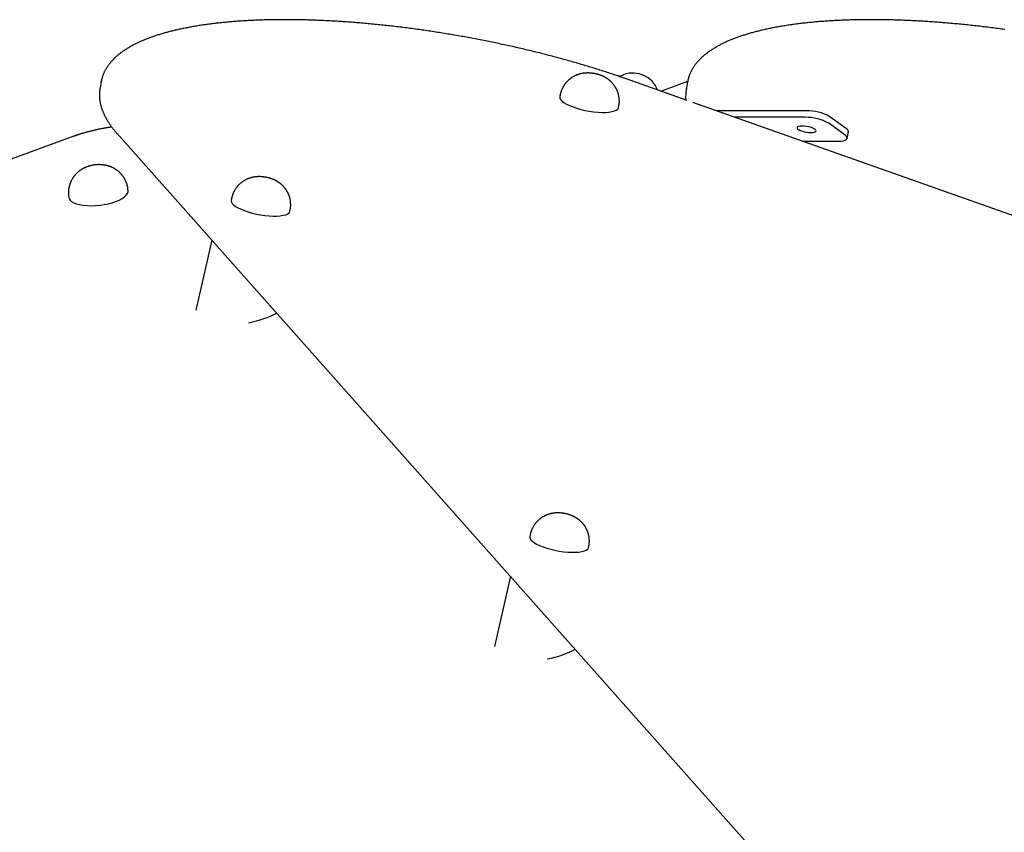
# Model space of a CAD drawing. Extents: x -5754 to 9591, y -1843 to 1935.
# Drawn here: x 4915 to 5475, y 1218 to 1680 of the extents above; entities that cross this region are included whole.
import ezdxf

# ---------------------------------------------------------------- set-up
doc = ezdxf.new("R2010")
doc.units = 0

msp = doc.modelspace()

# ---------------------------------------------------------------- linework, layer by layer
at = {"color": 7, "linetype": 'Continuous'}
for p, q in [((4960.96, 1645.19), (4960.28, 1641.43)), ((4960.92, 1644.97), (4960.96, 1645.19)), ((5294.54, 1634.46), (5260.44, 1646.52)), ((5279.54, 1639.77), (5294.93, 1645.37)), ((5294.86, 1645.19), (5294.18, 1641.43)), ((4960.28, 1641.43), (4960.24, 1641.22)), ((5222.25, 1637.43), (5222.08, 1636.49)), ((5222.24, 1637.34), (5222.25, 1637.43)), ((5293.9, 1639.31), (5293.55, 1634.81)), ((5294.16, 1641.31), (5294.18, 1641.43)), ((5255.53, 1630.41), (5255.7, 1631.35)), ((5545.69, 1545.62), (5297.82, 1633.3)), ((5362.5, 1628.6), (5311.11, 1628.6)), ((5361.82, 1624.84), (5321.74, 1624.84)), ((5384.57, 1614.58), (5375.18, 1621.42)), ((5385.26, 1618.34), (5375.86, 1625.18)), ((4970, 1615.6), (5334.99, 1204.6)), ((5385.75, 1612.79), (5386.44, 1616.55)), ((4945.33, 1614.03), (4094.26, 1303.6)), ((5360.41, 1611.16), (5380.61, 1611.16)), ((4976.28, 1583.06), (4976.18, 1583.98)), ((4942.39, 1580.21), (4942.49, 1579.29)), ((5035.15, 1578.41), (5034.98, 1577.47)), ((5035.14, 1578.31), (5035.15, 1578.41)), ((5068.43, 1571.38), (5068.6, 1572.32)), ((5023.88, 1554.93), (5014.84, 1514.97)), ((5205.18, 1386.95), (5205.01, 1386.01)), ((5205.16, 1386.85), (5205.18, 1386.95)), ((5238.46, 1379.92), (5238.63, 1380.86)), ((5193.91, 1363.47), (5184.86, 1323.51))]:
    msp.add_line(p, q, dxfattribs=at)
for points in [[(5260.44, 1646.52), (5259.87, 1646.72), (5259.3, 1646.93), (5258.72, 1647.13), (5258.13, 1647.33), (5257.54, 1647.54), (5256.93, 1647.75), (5256.31, 1647.96), (5255.67, 1648.18), (5255.02, 1648.41), (5254.35, 1648.64), (5253.65, 1648.87), (5252.94, 1649.11), (5252.22, 1649.35), (5251.47, 1649.6), (5250.7, 1649.85), (5249.92, 1650.11), (5249.11, 1650.37), (5248.29, 1650.64), (5247.46, 1650.91), (5246.61, 1651.18), (5245.75, 1651.46), (5244.88, 1651.74), (5244.01, 1652.01), (5243.13, 1652.29), (5242.25, 1652.56), (5241.37, 1652.84), (5240.48, 1653.11), (5239.6, 1653.38), (5238.71, 1653.65), (5237.82, 1653.92), (5236.93, 1654.19), (5236.03, 1654.46), (5235.14, 1654.73), (5234.24, 1654.99), (5233.34, 1655.26), (5232.44, 1655.52), (5231.53, 1655.78), (5230.63, 1656.04), (5229.72, 1656.3), (5228.81, 1656.56), (5227.9, 1656.82), (5226.99, 1657.08), (5226.07, 1657.33), (5225.16, 1657.59), (5224.24, 1657.84), (5223.32, 1658.09), (5222.4, 1658.35), (5221.48, 1658.6), (5220.55, 1658.84), (5219.63, 1659.09), (5218.7, 1659.34), (5217.77, 1659.58), (5216.84, 1659.83), (5215.91, 1660.07), (5214.98, 1660.31), (5214.05, 1660.55), (5213.11, 1660.79), (5212.18, 1661.03), (5211.24, 1661.27), (5210.3, 1661.5), (5209.36, 1661.74), (5208.42, 1661.97), (5207.47, 1662.2), (5206.53, 1662.43), (5205.58, 1662.66), (5204.64, 1662.89), (5203.69, 1663.12), (5202.74, 1663.34), (5201.79, 1663.57), (5200.84, 1663.79), (5199.89, 1664.01), (5198.93, 1664.23), (5197.98, 1664.45), (5197.02, 1664.67), (5196.07, 1664.89), (5195.11, 1665.1), (5194.15, 1665.32), (5193.19, 1665.53), (5192.23, 1665.74), (5191.27, 1665.95), (5190.31, 1666.16), (5189.35, 1666.37), (5188.39, 1666.57), (5187.42, 1666.78), (5186.46, 1666.98), (5185.5, 1667.18), (5184.53, 1667.39), (5183.56, 1667.58), (5182.6, 1667.78), (5181.63, 1667.98), (5180.66, 1668.17), (5179.69, 1668.37), (5178.72, 1668.56), (5177.75, 1668.75), (5176.78, 1668.94), (5175.81, 1669.13), (5174.84, 1669.32), (5173.87, 1669.5), (5172.9, 1669.68), (5171.93, 1669.87), (5170.95, 1670.05), (5169.98, 1670.23), (5169.01, 1670.41), (5168.03, 1670.58), (5167.06, 1670.76), (5166.09, 1670.93), (5165.11, 1671.1), (5164.14, 1671.27), (5163.16, 1671.44), (5162.19, 1671.61), (5161.22, 1671.78), (5160.24, 1671.94), (5159.27, 1672.11), (5158.29, 1672.27), (5157.32, 1672.43), (5156.34, 1672.59), (5155.37, 1672.75), (5154.39, 1672.9), (5153.42, 1673.06), (5152.44, 1673.21), (5151.47, 1673.36), (5150.49, 1673.51), (5149.52, 1673.66), (5148.55, 1673.81), (5147.57, 1673.95), (5146.6, 1674.09), (5145.63, 1674.24), (5144.66, 1674.38), (5143.68, 1674.52), (5142.71, 1674.65), (5141.74, 1674.79), (5140.77, 1674.92), (5139.8, 1675.06), (5138.83, 1675.19), (5137.86, 1675.32), (5136.89, 1675.45), (5135.92, 1675.57), (5134.95, 1675.7), (5133.98, 1675.82), (5133.02, 1675.94), (5132.05, 1676.07), (5131.08, 1676.18), (5130.12, 1676.3), (5129.15, 1676.42), (5128.19, 1676.53), (5127.23, 1676.64), (5126.27, 1676.75), (5125.3, 1676.86), (5124.34, 1676.97), (5123.38, 1677.08), (5122.42, 1677.18), (5121.47, 1677.28), (5120.51, 1677.39), (5119.55, 1677.49), (5118.6, 1677.58), (5117.64, 1677.68), (5116.69, 1677.77), (5115.74, 1677.87), (5114.79, 1677.96), (5113.84, 1678.05), (5112.89, 1678.14), (5111.94, 1678.22), (5110.99, 1678.31), (5110.05, 1678.39), (5109.1, 1678.47), (5108.16, 1678.55), (5107.22, 1678.63), (5106.28, 1678.71), (5105.34, 1678.78), (5104.4, 1678.86), (5103.46, 1678.93), (5102.52, 1679), (5101.59, 1679.07), (5100.66, 1679.13), (5099.73, 1679.2), (5098.8, 1679.26), (5097.87, 1679.32), (5096.94, 1679.38), (5096.01, 1679.44), (5095.09, 1679.5), (5094.17, 1679.55), (5093.25, 1679.61), (5092.33, 1679.66), (5091.41, 1679.71), (5090.49, 1679.76), (5089.58, 1679.8), (5088.67, 1679.85), (5087.75, 1679.89), (5086.84, 1679.93), (5085.94, 1679.97), (5085.03, 1680.01), (5084.13, 1680.05), (5083.22, 1680.08), (5082.32, 1680.11), (5081.42, 1680.15), (5080.53, 1680.18), (5079.63, 1680.2), (5078.74, 1680.23), (5077.85, 1680.25), (5076.96, 1680.28), (5076.07, 1680.3), (5075.19, 1680.32), (5074.3, 1680.34), (5073.42, 1680.35), (5072.54, 1680.37), (5071.67, 1680.38), (5070.79, 1680.39), (5069.92, 1680.4), (5069.05, 1680.41), (5068.18, 1680.41), (5067.31, 1680.42), (5066.45, 1680.42), (5065.59, 1680.42), (5064.73, 1680.42), (5063.87, 1680.42), (5063.02, 1680.41), (5062.16, 1680.41), (5061.31, 1680.4), (5060.47, 1680.39), (5059.62, 1680.38), (5058.78, 1680.36), (5057.94, 1680.35), (5057.1, 1680.33), (5056.26, 1680.32), (5055.43, 1680.3), (5054.6, 1680.27), (5053.77, 1680.25), (5052.94, 1680.23), (5052.12, 1680.2), (5051.3, 1680.17), (5050.48, 1680.14), (5049.67, 1680.11), (5048.85, 1680.08), (5048.04, 1680.04), (5047.24, 1680), (5046.43, 1679.97), (5045.63, 1679.93), (5044.83, 1679.88), (5044.03, 1679.84), (5043.24, 1679.79), (5042.45, 1679.75), (5041.66, 1679.7), (5040.87, 1679.65), (5040.09, 1679.6), (5039.31, 1679.54), (5038.53, 1679.49), (5037.76, 1679.43), (5036.99, 1679.37), (5036.22, 1679.31), (5035.46, 1679.25), (5034.69, 1679.18), (5033.93, 1679.12), (5033.18, 1679.05), (5032.42, 1678.98), (5031.67, 1678.91), (5030.93, 1678.84), (5030.18, 1678.76), (5029.44, 1678.68), (5028.7, 1678.61), (5027.97, 1678.53), (5027.24, 1678.45), (5026.51, 1678.36), (5025.78, 1678.28), (5025.06, 1678.19), (5024.34, 1678.1), (5023.63, 1678.01), (5022.91, 1677.92), (5022.2, 1677.83), (5021.5, 1677.74), (5020.79, 1677.64), (5020.09, 1677.54), (5019.4, 1677.44), (5018.71, 1677.34), (5018.02, 1677.24), (5017.33, 1677.13), (5016.65, 1677.02), (5015.97, 1676.92), (5015.29, 1676.81), (5014.62, 1676.69), (5013.95, 1676.58), (5013.28, 1676.47), (5012.62, 1676.35), (5011.96, 1676.23), (5011.31, 1676.11), (5010.65, 1675.99), (5010.01, 1675.86), (5009.36, 1675.74), (5008.72, 1675.61), (5008.08, 1675.48), (5007.45, 1675.35), (5006.82, 1675.22), (5006.19, 1675.09), (5005.57, 1674.95), (5004.95, 1674.82), (5004.33, 1674.68), (5003.72, 1674.54), (5003.11, 1674.39), (5002.51, 1674.25), (5001.9, 1674.1), (5001.31, 1673.96), (5000.71, 1673.81), (5000.12, 1673.66), (4999.54, 1673.51), (4998.95, 1673.35), (4998.37, 1673.2), (4997.8, 1673.04), (4997.23, 1672.88), (4996.66, 1672.72), (4996.1, 1672.56), (4995.54, 1672.39), (4994.98, 1672.23), (4994.43, 1672.06), (4993.88, 1671.89), (4993.34, 1671.72), (4992.8, 1671.55), (4992.26, 1671.37), (4991.73, 1671.2), (4991.2, 1671.02), (4990.67, 1670.84), (4990.15, 1670.66), (4989.63, 1670.47), (4989.12, 1670.29), (4988.61, 1670.1), (4988.11, 1669.92), (4987.61, 1669.73), (4987.11, 1669.53), (4986.62, 1669.34), (4986.13, 1669.15), (4985.64, 1668.95), (4985.16, 1668.75), (4984.69, 1668.55), (4984.21, 1668.35), (4983.75, 1668.15), (4983.28, 1667.94), (4982.82, 1667.73), (4982.37, 1667.52), (4981.91, 1667.31), (4981.47, 1667.1), (4981.02, 1666.89), (4980.58, 1666.67), (4980.15, 1666.45), (4979.72, 1666.23), (4979.29, 1666.01), (4978.87, 1665.79), (4978.45, 1665.57), (4978.04, 1665.34), (4977.63, 1665.11), (4977.23, 1664.88), (4976.83, 1664.65), (4976.43, 1664.42), (4976.04, 1664.18), (4975.65, 1663.94), (4975.27, 1663.7), (4974.89, 1663.46), (4974.52, 1663.22), (4974.15, 1662.98), (4973.78, 1662.73), (4973.43, 1662.48), (4973.07, 1662.23), (4972.72, 1661.98), (4972.37, 1661.73), (4972.03, 1661.47), (4971.7, 1661.22), (4971.36, 1660.96), (4971.04, 1660.7), (4970.72, 1660.44), (4970.4, 1660.18), (4970.09, 1659.91), (4969.78, 1659.64), (4969.47, 1659.38), (4969.18, 1659.11), (4968.88, 1658.84), (4968.6, 1658.56), (4968.31, 1658.29), (4968.03, 1658.01), (4967.76, 1657.73), (4967.49, 1657.46), (4967.23, 1657.17), (4966.97, 1656.89), (4966.72, 1656.61), (4966.47, 1656.32), (4966.23, 1656.04), (4965.99, 1655.75), (4965.76, 1655.46), (4965.53, 1655.17), (4965.31, 1654.88), (4965.09, 1654.58), (4964.88, 1654.29), (4964.67, 1653.99), (4964.47, 1653.7), (4964.27, 1653.4), (4964.08, 1653.1), (4963.9, 1652.8), (4963.72, 1652.5), (4963.54, 1652.2), (4963.37, 1651.89), (4963.2, 1651.59), (4963.04, 1651.28), (4962.89, 1650.98), (4962.74, 1650.67), (4962.6, 1650.36), (4962.46, 1650.05), (4962.33, 1649.75), (4962.2, 1649.44), (4962.08, 1649.14), (4961.97, 1648.85), (4961.86, 1648.56), (4961.76, 1648.28), (4961.67, 1648.01), (4961.58, 1647.75), (4961.5, 1647.49), (4961.42, 1647.25), (4961.35, 1647.01), (4961.29, 1646.78), (4961.23, 1646.57), (4961.18, 1646.36), (4961.14, 1646.16), (4961.1, 1645.97), (4961.07, 1645.78), (4961.04, 1645.6), (4961.01, 1645.43), (4960.99, 1645.25), (4960.97, 1645.09), (4960.94, 1644.92)], [(5475.51, 1674.81), (5474.54, 1674.94), (5473.57, 1675.08), (5472.6, 1675.21), (5471.63, 1675.34), (5470.66, 1675.47), (5469.69, 1675.59), (5468.72, 1675.72), (5467.75, 1675.84), (5466.79, 1675.96), (5465.82, 1676.08), (5464.86, 1676.2), (5463.89, 1676.32), (5462.93, 1676.43), (5461.96, 1676.55), (5461, 1676.66), (5460.04, 1676.77), (5459.08, 1676.88), (5458.12, 1676.99), (5457.16, 1677.09), (5456.2, 1677.2), (5455.24, 1677.3), (5454.28, 1677.4), (5453.33, 1677.5), (5452.37, 1677.6), (5451.42, 1677.69), (5450.46, 1677.79), (5449.51, 1677.88), (5448.56, 1677.97), (5447.61, 1678.06), (5446.66, 1678.15), (5445.71, 1678.23), (5444.77, 1678.32), (5443.82, 1678.4), (5442.88, 1678.48), (5441.93, 1678.56), (5440.99, 1678.64), (5440.05, 1678.72), (5439.11, 1678.79), (5438.17, 1678.87), (5437.24, 1678.94), (5436.3, 1679.01), (5435.37, 1679.08), (5434.43, 1679.14), (5433.5, 1679.21), (5432.57, 1679.27), (5431.64, 1679.33), (5430.72, 1679.39), (5429.79, 1679.45), (5428.87, 1679.51), (5427.95, 1679.56), (5427.02, 1679.61), (5426.11, 1679.66), (5425.19, 1679.71), (5424.27, 1679.76), (5423.36, 1679.81), (5422.44, 1679.85), (5421.53, 1679.9), (5420.62, 1679.94), (5419.72, 1679.98), (5418.81, 1680.02), (5417.91, 1680.05), (5417, 1680.09), (5416.1, 1680.12), (5415.21, 1680.15), (5414.31, 1680.18), (5413.41, 1680.21), (5412.52, 1680.23), (5411.63, 1680.26), (5410.74, 1680.28), (5409.86, 1680.3), (5408.97, 1680.32), (5408.09, 1680.34), (5407.21, 1680.35), (5406.33, 1680.37), (5405.45, 1680.38), (5404.58, 1680.39), (5403.7, 1680.4), (5402.83, 1680.41), (5401.97, 1680.41), (5401.1, 1680.42), (5400.24, 1680.42), (5399.38, 1680.42), (5398.52, 1680.42), (5397.66, 1680.42), (5396.8, 1680.41), (5395.95, 1680.41), (5395.1, 1680.4), (5394.25, 1680.39), (5393.41, 1680.38), (5392.57, 1680.36), (5391.73, 1680.35), (5390.89, 1680.33), (5390.05, 1680.31), (5389.22, 1680.29), (5388.39, 1680.27), (5387.56, 1680.25), (5386.74, 1680.22), (5385.91, 1680.2), (5385.09, 1680.17), (5384.27, 1680.14), (5383.46, 1680.11), (5382.65, 1680.07), (5381.84, 1680.04), (5381.03, 1680), (5380.23, 1679.96), (5379.42, 1679.92), (5378.62, 1679.88), (5377.83, 1679.83), (5377.03, 1679.79), (5376.24, 1679.74), (5375.46, 1679.69), (5374.67, 1679.64), (5373.89, 1679.59), (5373.11, 1679.53), (5372.33, 1679.48), (5371.56, 1679.42), (5370.79, 1679.36), (5370.02, 1679.3), (5369.26, 1679.24), (5368.49, 1679.17), (5367.73, 1679.11), (5366.98, 1679.04), (5366.23, 1678.97), (5365.48, 1678.9), (5364.73, 1678.83), (5363.98, 1678.75), (5363.24, 1678.67), (5362.51, 1678.6), (5361.77, 1678.52), (5361.04, 1678.43), (5360.31, 1678.35), (5359.59, 1678.27), (5358.87, 1678.18), (5358.15, 1678.09), (5357.43, 1678), (5356.72, 1677.91), (5356.01, 1677.82), (5355.3, 1677.72), (5354.6, 1677.63), (5353.9, 1677.53), (5353.21, 1677.43), (5352.51, 1677.32), (5351.83, 1677.22), (5351.14, 1677.12), (5350.46, 1677.01), (5349.78, 1676.9), (5349.1, 1676.79), (5348.43, 1676.68), (5347.76, 1676.56), (5347.1, 1676.45), (5346.43, 1676.33), (5345.78, 1676.21), (5345.12, 1676.09), (5344.47, 1675.97), (5343.82, 1675.85), (5343.18, 1675.72), (5342.54, 1675.59), (5341.9, 1675.47), (5341.27, 1675.34), (5340.64, 1675.2), (5340.01, 1675.07), (5339.39, 1674.93), (5338.77, 1674.8), (5338.15, 1674.66), (5337.54, 1674.52), (5336.93, 1674.37), (5336.33, 1674.23), (5335.73, 1674.08), (5335.13, 1673.94), (5334.54, 1673.79), (5333.95, 1673.64), (5333.36, 1673.48), (5332.78, 1673.33), (5332.2, 1673.17), (5331.62, 1673.02), (5331.05, 1672.86), (5330.49, 1672.7), (5329.92, 1672.53), (5329.36, 1672.37), (5328.81, 1672.2), (5328.26, 1672.04), (5327.71, 1671.87), (5327.17, 1671.69), (5326.63, 1671.52), (5326.09, 1671.35), (5325.56, 1671.17), (5325.03, 1670.99), (5324.5, 1670.81), (5323.98, 1670.63), (5323.47, 1670.45), (5322.96, 1670.26), (5322.45, 1670.08), (5321.94, 1669.89), (5321.44, 1669.7), (5320.95, 1669.51), (5320.45, 1669.31), (5319.97, 1669.12), (5319.48, 1668.92), (5319, 1668.72), (5318.53, 1668.52), (5318.05, 1668.32), (5317.59, 1668.12), (5317.12, 1667.91), (5316.66, 1667.7), (5316.21, 1667.5), (5315.76, 1667.28), (5315.31, 1667.07), (5314.87, 1666.86), (5314.43, 1666.64), (5313.99, 1666.42), (5313.56, 1666.2), (5313.14, 1665.98), (5312.72, 1665.76), (5312.3, 1665.53), (5311.89, 1665.31), (5311.48, 1665.08), (5311.08, 1664.85), (5310.68, 1664.62), (5310.28, 1664.38), (5309.89, 1664.15), (5309.5, 1663.91), (5309.12, 1663.67), (5308.74, 1663.43), (5308.37, 1663.19), (5308, 1662.94), (5307.64, 1662.7), (5307.28, 1662.45), (5306.93, 1662.2), (5306.58, 1661.95), (5306.23, 1661.69), (5305.89, 1661.44), (5305.56, 1661.18), (5305.22, 1660.92), (5304.9, 1660.66), (5304.58, 1660.4), (5304.26, 1660.14), (5303.95, 1659.87), (5303.64, 1659.61), (5303.34, 1659.34), (5303.04, 1659.07), (5302.75, 1658.8), (5302.46, 1658.52), (5302.18, 1658.25), (5301.9, 1657.97), (5301.63, 1657.7), (5301.36, 1657.42), (5301.1, 1657.14), (5300.84, 1656.85), (5300.59, 1656.57), (5300.34, 1656.28), (5300.1, 1656), (5299.86, 1655.71), (5299.63, 1655.42), (5299.4, 1655.13), (5299.18, 1654.84), (5298.97, 1654.54), (5298.75, 1654.25), (5298.55, 1653.95), (5298.35, 1653.66), (5298.15, 1653.36), (5297.96, 1653.06), (5297.78, 1652.76), (5297.6, 1652.46), (5297.42, 1652.16), (5297.25, 1651.85), (5297.09, 1651.55), (5296.93, 1651.24), (5296.78, 1650.93), (5296.63, 1650.63), (5296.49, 1650.32), (5296.35, 1650.02), (5296.22, 1649.72), (5296.1, 1649.42), (5295.98, 1649.13), (5295.87, 1648.84), (5295.76, 1648.56), (5295.66, 1648.28), (5295.57, 1648.01), (5295.48, 1647.75), (5295.4, 1647.49), (5295.33, 1647.24), (5295.26, 1646.99), (5295.2, 1646.76), (5295.14, 1646.53), (5295.09, 1646.3), (5295.05, 1646.08), (5295.01, 1645.86), (5294.97, 1645.65), (5294.94, 1645.43), (5294.9, 1645.22), (5294.87, 1645.02)], [(5255.66, 1631.35), (5255.7, 1631.53), (5255.74, 1631.71), (5255.77, 1631.89), (5255.81, 1632.08), (5255.84, 1632.26), (5255.86, 1632.46), (5255.89, 1632.65), (5255.91, 1632.85), (5255.93, 1633.05), (5255.94, 1633.26), (5255.95, 1633.48), (5255.96, 1633.7), (5255.96, 1633.93), (5255.96, 1634.16), (5255.95, 1634.39), (5255.94, 1634.63), (5255.93, 1634.87), (5255.91, 1635.12), (5255.89, 1635.37), (5255.87, 1635.62), (5255.84, 1635.88), (5255.81, 1636.13), (5255.77, 1636.38), (5255.73, 1636.64), (5255.69, 1636.89), (5255.64, 1637.14), (5255.58, 1637.38), (5255.53, 1637.63), (5255.47, 1637.87), (5255.4, 1638.11), (5255.33, 1638.35), (5255.26, 1638.59), (5255.18, 1638.83), (5255.11, 1639.06), (5255.02, 1639.29), (5254.94, 1639.52), (5254.85, 1639.74), (5254.76, 1639.97), (5254.66, 1640.19), (5254.56, 1640.41), (5254.46, 1640.63), (5254.36, 1640.84), (5254.25, 1641.05), (5254.14, 1641.26), (5254.03, 1641.47), (5253.91, 1641.68), (5253.79, 1641.88), (5253.67, 1642.08), (5253.55, 1642.27), (5253.42, 1642.47), (5253.29, 1642.66), (5253.16, 1642.85), (5253.03, 1643.04), (5252.89, 1643.22), (5252.75, 1643.4), (5252.61, 1643.58), (5252.47, 1643.76), (5252.32, 1643.93), (5252.18, 1644.1), (5252.03, 1644.27), (5251.88, 1644.44), (5251.73, 1644.6), (5251.57, 1644.76), (5251.41, 1644.92), (5251.26, 1645.07), (5251.1, 1645.23), (5250.93, 1645.38), (5250.77, 1645.52), (5250.61, 1645.67), (5250.44, 1645.81), (5250.27, 1645.95), (5250.1, 1646.09), (5249.93, 1646.22), (5249.76, 1646.36), (5249.58, 1646.49), (5249.4, 1646.62), (5249.22, 1646.74), (5249.04, 1646.86), (5248.86, 1646.98), (5248.68, 1647.1), (5248.49, 1647.22), (5248.3, 1647.33), (5248.11, 1647.45), (5247.92, 1647.56), (5247.73, 1647.66), (5247.53, 1647.77), (5247.33, 1647.87), (5247.13, 1647.98), (5246.93, 1648.08), (5246.72, 1648.17), (5246.51, 1648.27), (5246.3, 1648.36), (5246.09, 1648.46), (5245.87, 1648.55), (5245.65, 1648.63), (5245.43, 1648.72), (5245.2, 1648.81), (5244.97, 1648.89), (5244.74, 1648.97), (5244.5, 1649.04), (5244.27, 1649.12), (5244.02, 1649.19), (5243.78, 1649.26), (5243.53, 1649.33), (5243.28, 1649.4), (5243.03, 1649.46), (5242.77, 1649.52), (5242.51, 1649.58), (5242.25, 1649.64), (5241.99, 1649.69), (5241.72, 1649.74), (5241.45, 1649.79), (5241.18, 1649.83), (5240.91, 1649.87), (5240.64, 1649.91), (5240.37, 1649.94), (5240.09, 1649.97), (5239.82, 1650), (5239.55, 1650.02), (5239.27, 1650.04), (5239, 1650.05), (5238.73, 1650.06), (5238.46, 1650.07), (5238.19, 1650.07), (5237.92, 1650.07), (5237.65, 1650.07), (5237.39, 1650.06), (5237.13, 1650.05), (5236.86, 1650.04), (5236.6, 1650.02), (5236.35, 1650), (5236.09, 1649.97), (5235.84, 1649.94), (5235.59, 1649.91), (5235.34, 1649.88), (5235.09, 1649.84), (5234.84, 1649.79), (5234.6, 1649.75), (5234.36, 1649.7), (5234.12, 1649.65), (5233.88, 1649.59), (5233.64, 1649.53), (5233.41, 1649.47), (5233.17, 1649.4), (5232.94, 1649.34), (5232.71, 1649.26), (5232.48, 1649.19), (5232.25, 1649.11), (5232.02, 1649.02), (5231.79, 1648.94), (5231.57, 1648.85), (5231.34, 1648.75), (5231.12, 1648.65), (5230.9, 1648.55), (5230.67, 1648.45), (5230.45, 1648.34), (5230.23, 1648.23), (5230.02, 1648.11), (5229.8, 1647.99), (5229.59, 1647.87), (5229.37, 1647.74), (5229.16, 1647.61), (5228.95, 1647.48), (5228.74, 1647.34), (5228.54, 1647.2), (5228.33, 1647.05), (5228.13, 1646.91), (5227.93, 1646.75), (5227.73, 1646.6), (5227.54, 1646.44), (5227.35, 1646.28), (5227.15, 1646.11), (5226.97, 1645.94), (5226.78, 1645.77), (5226.6, 1645.59), (5226.42, 1645.42), (5226.24, 1645.23), (5226.07, 1645.05), (5225.89, 1644.86), (5225.73, 1644.67), (5225.56, 1644.47), (5225.4, 1644.28), (5225.24, 1644.08), (5225.08, 1643.87), (5224.93, 1643.67), (5224.78, 1643.46), (5224.63, 1643.25), (5224.49, 1643.03), (5224.35, 1642.81), (5224.21, 1642.59), (5224.08, 1642.37), (5223.95, 1642.14), (5223.82, 1641.91), (5223.7, 1641.68), (5223.58, 1641.44), (5223.47, 1641.21), (5223.36, 1640.97), (5223.26, 1640.74), (5223.16, 1640.51), (5223.06, 1640.28), (5222.97, 1640.06), (5222.89, 1639.84), (5222.81, 1639.63), (5222.74, 1639.42), (5222.68, 1639.22), (5222.62, 1639.02), (5222.56, 1638.83), (5222.51, 1638.64), (5222.47, 1638.46), (5222.43, 1638.28), (5222.39, 1638.11), (5222.36, 1637.94), (5222.33, 1637.77), (5222.3, 1637.61), (5222.28, 1637.45), (5222.25, 1637.28)], [(5255.76, 1648.14), (5255.76, 1648.14), (5256.45, 1648.39), (5257.18, 1648.66), (5257.84, 1648.9), (5258.33, 1649.07), (5258.57, 1649.16), (5258.59, 1649.17)], [(4960.26, 1641.17), (4960.22, 1640.91), (4960.18, 1640.65), (4960.14, 1640.38), (4960.1, 1640.12), (4960.06, 1639.85), (4960.03, 1639.58), (4960, 1639.31), (4959.97, 1639.03), (4959.95, 1638.75), (4959.94, 1638.47), (4959.93, 1638.18), (4959.92, 1637.88), (4959.92, 1637.58), (4959.93, 1637.28), (4959.94, 1636.97), (4959.95, 1636.66), (4959.97, 1636.34), (4959.99, 1636.03), (4960.01, 1635.7), (4960.04, 1635.38), (4960.08, 1635.05), (4960.12, 1634.72), (4960.16, 1634.39), (4960.21, 1634.06), (4960.26, 1633.72), (4960.32, 1633.39), (4960.39, 1633.06), (4960.46, 1632.72), (4960.53, 1632.39), (4960.61, 1632.05), (4960.69, 1631.72), (4960.78, 1631.38), (4960.87, 1631.04), (4960.97, 1630.7), (4961.08, 1630.37), (4961.18, 1630.03), (4961.3, 1629.69), (4961.41, 1629.35), (4961.54, 1629.01), (4961.66, 1628.67), (4961.8, 1628.32), (4961.94, 1627.98), (4962.08, 1627.64), (4962.23, 1627.29), (4962.38, 1626.95), (4962.54, 1626.61), (4962.7, 1626.26), (4962.87, 1625.91), (4963.04, 1625.57), (4963.22, 1625.22), (4963.4, 1624.87), (4963.59, 1624.52), (4963.78, 1624.18), (4963.98, 1623.83), (4964.18, 1623.48), (4964.39, 1623.13), (4964.6, 1622.78), (4964.82, 1622.43), (4965.04, 1622.08), (4965.27, 1621.73), (4965.49, 1621.39), (4965.73, 1621.04), (4965.96, 1620.7), (4966.19, 1620.37), (4966.43, 1620.04), (4966.66, 1619.71), (4966.9, 1619.39), (4967.14, 1619.07), (4967.38, 1618.76), (4967.61, 1618.45), (4967.85, 1618.15), (4968.09, 1617.85), (4968.33, 1617.56), (4968.57, 1617.27), (4968.81, 1616.99), (4969.05, 1616.71), (4969.29, 1616.43), (4969.53, 1616.15), (4969.76, 1615.87), (4970, 1615.6)], [(5294.19, 1641.28), (5294.16, 1641.14), (5294.14, 1641.01), (5294.11, 1640.88), (5294.09, 1640.75), (5294.06, 1640.62), (5294.04, 1640.49), (5294.02, 1640.37), (5294, 1640.24), (5293.98, 1640.12), (5293.97, 1640), (5293.96, 1639.88), (5293.94, 1639.77), (5293.93, 1639.65), (5293.92, 1639.54), (5293.91, 1639.42), (5293.9, 1639.31)], [(5222.08, 1636.49), (5222.07, 1636.4), (5222.16, 1635.63), (5222.61, 1634.83), (5223.41, 1633.99), (5224.53, 1633.14), (5225.96, 1632.3), (5227.66, 1631.48), (5229.6, 1630.71), (5231.73, 1629.99), (5234.02, 1629.35), (5236.41, 1628.79), (5238.85, 1628.33), (5241.29, 1627.99), (5243.67, 1627.75), (5245.95, 1627.64), (5248.08, 1627.66), (5250.01, 1627.8), (5251.71, 1628.05), (5253.13, 1628.43), (5254.24, 1628.91), (5255.02, 1629.48), (5255.46, 1630.15), (5255.53, 1630.41)], [(4967.03, 1619.28), (4966.61, 1619.21), (4966.19, 1619.15), (4965.76, 1619.09), (4965.34, 1619.03), (4964.92, 1618.96), (4964.49, 1618.9), (4964.06, 1618.83), (4963.63, 1618.76), (4963.2, 1618.69), (4962.76, 1618.61), (4962.32, 1618.53), (4961.87, 1618.45), (4961.43, 1618.37), (4960.98, 1618.28), (4960.53, 1618.19), (4960.07, 1618.1), (4959.61, 1618.01), (4959.15, 1617.91), (4958.69, 1617.81), (4958.23, 1617.71), (4957.77, 1617.61), (4957.3, 1617.51), (4956.84, 1617.4), (4956.38, 1617.29), (4955.92, 1617.19), (4955.46, 1617.07), (4955, 1616.96), (4954.55, 1616.85), (4954.09, 1616.73), (4953.64, 1616.61), (4953.19, 1616.5), (4952.75, 1616.37), (4952.31, 1616.25), (4951.87, 1616.13), (4951.44, 1616.01), (4951.01, 1615.89), (4950.6, 1615.76), (4950.2, 1615.64), (4949.81, 1615.53), (4949.43, 1615.41), (4949.07, 1615.3), (4948.73, 1615.19), (4948.4, 1615.08), (4948.08, 1614.98), (4947.79, 1614.88), (4947.5, 1614.79), (4947.24, 1614.7), (4946.98, 1614.61), (4946.74, 1614.53), (4946.52, 1614.45), (4946.3, 1614.38), (4946.1, 1614.3), (4945.9, 1614.23), (4945.7, 1614.16), (4945.52, 1614.09), (4945.33, 1614.03)], [(5380.61, 1611.16), (5382.21, 1611.23), (5383.57, 1611.42), (5384.63, 1611.74), (5385.36, 1612.16), (5385.72, 1612.68), (5385.71, 1613.27), (5385.32, 1613.91), (5384.57, 1614.58)], [(4961.63, 1597.79), (4961.4, 1597.81), (4961.16, 1597.82), (4960.93, 1597.84), (4960.69, 1597.85), (4960.45, 1597.86), (4960.21, 1597.87), (4959.96, 1597.88), (4959.72, 1597.88), (4959.47, 1597.88), (4959.21, 1597.88), (4958.96, 1597.87), (4958.7, 1597.86), (4958.44, 1597.84), (4958.17, 1597.82), (4957.91, 1597.8), (4957.64, 1597.77), (4957.36, 1597.74), (4957.09, 1597.7), (4956.82, 1597.66), (4956.54, 1597.62), (4956.26, 1597.57), (4955.99, 1597.52), (4955.71, 1597.47), (4955.44, 1597.41), (4955.16, 1597.35), (4954.89, 1597.28), (4954.62, 1597.21), (4954.35, 1597.14), (4954.08, 1597.06), (4953.82, 1596.98), (4953.55, 1596.89), (4953.29, 1596.81), (4953.04, 1596.72), (4952.78, 1596.62), (4952.53, 1596.52), (4952.28, 1596.42), (4952.03, 1596.32), (4951.79, 1596.21), (4951.55, 1596.1), (4951.31, 1595.99), (4951.07, 1595.87), (4950.84, 1595.75), (4950.61, 1595.62), (4950.38, 1595.5), (4950.16, 1595.37), (4949.93, 1595.24), (4949.71, 1595.1), (4949.5, 1594.96), (4949.28, 1594.82), (4949.07, 1594.68), (4948.86, 1594.53), (4948.66, 1594.38), (4948.45, 1594.23), (4948.25, 1594.07), (4948.05, 1593.91), (4947.86, 1593.75), (4947.66, 1593.59), (4947.47, 1593.42), (4947.29, 1593.25), (4947.1, 1593.07), (4946.92, 1592.9), (4946.74, 1592.72), (4946.56, 1592.53), (4946.39, 1592.35), (4946.22, 1592.16), (4946.05, 1591.97), (4945.89, 1591.77), (4945.73, 1591.58), (4945.57, 1591.38), (4945.41, 1591.18), (4945.26, 1590.97), (4945.11, 1590.76), (4944.97, 1590.55), (4944.82, 1590.34), (4944.69, 1590.13), (4944.55, 1589.91), (4944.42, 1589.69), (4944.29, 1589.47), (4944.17, 1589.24), (4944.04, 1589.01), (4943.93, 1588.79), (4943.81, 1588.56), (4943.7, 1588.32), (4943.6, 1588.09), (4943.5, 1587.85), (4943.4, 1587.61), (4943.3, 1587.37), (4943.21, 1587.13), (4943.13, 1586.89), (4943.05, 1586.64), (4942.97, 1586.39), (4942.89, 1586.15), (4942.82, 1585.9), (4942.76, 1585.64), (4942.7, 1585.39), (4942.64, 1585.13), (4942.59, 1584.87), (4942.54, 1584.61), (4942.5, 1584.35), (4942.46, 1584.1), (4942.42, 1583.84), (4942.39, 1583.59), (4942.36, 1583.34), (4942.34, 1583.1), (4942.32, 1582.87), (4942.3, 1582.64), (4942.29, 1582.42), (4942.28, 1582.21), (4942.27, 1582.01), (4942.27, 1581.81), (4942.27, 1581.62), (4942.28, 1581.44), (4942.29, 1581.27), (4942.3, 1581.11), (4942.32, 1580.95), (4942.33, 1580.79), (4942.35, 1580.64), (4942.38, 1580.5), (4942.4, 1580.35), (4942.42, 1580.21)], [(4976.14, 1583.97), (4976.12, 1584.15), (4976.11, 1584.32), (4976.09, 1584.5), (4976.07, 1584.68), (4976.05, 1584.86), (4976.03, 1585.04), (4976, 1585.23), (4975.96, 1585.42), (4975.92, 1585.61), (4975.88, 1585.82), (4975.83, 1586.02), (4975.77, 1586.23), (4975.71, 1586.45), (4975.64, 1586.66), (4975.57, 1586.89), (4975.5, 1587.11), (4975.41, 1587.34), (4975.33, 1587.58), (4975.24, 1587.81), (4975.14, 1588.05), (4975.05, 1588.29), (4974.94, 1588.52), (4974.84, 1588.76), (4974.72, 1588.99), (4974.61, 1589.22), (4974.49, 1589.45), (4974.37, 1589.68), (4974.24, 1589.9), (4974.12, 1590.12), (4973.98, 1590.33), (4973.85, 1590.55), (4973.71, 1590.76), (4973.57, 1590.97), (4973.43, 1591.17), (4973.28, 1591.37), (4973.13, 1591.57), (4972.98, 1591.77), (4972.83, 1591.96), (4972.67, 1592.15), (4972.51, 1592.33), (4972.35, 1592.52), (4972.19, 1592.7), (4972.02, 1592.88), (4971.85, 1593.05), (4971.68, 1593.22), (4971.51, 1593.39), (4971.33, 1593.55), (4971.16, 1593.71), (4970.98, 1593.87), (4970.8, 1594.03), (4970.61, 1594.18), (4970.43, 1594.33), (4970.24, 1594.47), (4970.05, 1594.61), (4969.87, 1594.75), (4969.67, 1594.89), (4969.48, 1595.02), (4969.29, 1595.15), (4969.09, 1595.28), (4968.89, 1595.4), (4968.69, 1595.52), (4968.49, 1595.64), (4968.29, 1595.75), (4968.09, 1595.86), (4967.88, 1595.97), (4967.68, 1596.08), (4967.47, 1596.18), (4967.26, 1596.28), (4967.05, 1596.37), (4966.84, 1596.47), (4966.63, 1596.56), (4966.42, 1596.64), (4966.2, 1596.73), (4965.98, 1596.81), (4965.77, 1596.89), (4965.55, 1596.96), (4965.34, 1597.03), (4965.12, 1597.1), (4964.91, 1597.17), (4964.7, 1597.23), (4964.49, 1597.28), (4964.28, 1597.34), (4964.08, 1597.39), (4963.87, 1597.44), (4963.67, 1597.48), (4963.48, 1597.52), (4963.28, 1597.56), (4963.09, 1597.59), (4962.9, 1597.62), (4962.72, 1597.65), (4962.53, 1597.68), (4962.35, 1597.7), (4962.17, 1597.73), (4961.99, 1597.75), (4961.81, 1597.77), (4961.63, 1597.79)], [(5068.56, 1572.33), (5068.6, 1572.51), (5068.63, 1572.69), (5068.67, 1572.87), (5068.7, 1573.05), (5068.73, 1573.24), (5068.76, 1573.43), (5068.79, 1573.63), (5068.81, 1573.82), (5068.83, 1574.03), (5068.84, 1574.24), (5068.85, 1574.46), (5068.86, 1574.68), (5068.86, 1574.9), (5068.85, 1575.13), (5068.85, 1575.37), (5068.84, 1575.61), (5068.83, 1575.85), (5068.81, 1576.1), (5068.79, 1576.35), (5068.76, 1576.6), (5068.74, 1576.85), (5068.7, 1577.11), (5068.67, 1577.36), (5068.63, 1577.61), (5068.58, 1577.86), (5068.53, 1578.11), (5068.48, 1578.36), (5068.42, 1578.6), (5068.36, 1578.85), (5068.3, 1579.09), (5068.23, 1579.33), (5068.16, 1579.57), (5068.08, 1579.8), (5068, 1580.03), (5067.92, 1580.27), (5067.83, 1580.49), (5067.75, 1580.72), (5067.65, 1580.94), (5067.56, 1581.17), (5067.46, 1581.39), (5067.36, 1581.6), (5067.25, 1581.82), (5067.15, 1582.03), (5067.04, 1582.24), (5066.92, 1582.45), (5066.81, 1582.65), (5066.69, 1582.85), (5066.57, 1583.05), (5066.44, 1583.25), (5066.32, 1583.44), (5066.19, 1583.64), (5066.06, 1583.83), (5065.92, 1584.01), (5065.79, 1584.2), (5065.65, 1584.38), (5065.51, 1584.56), (5065.36, 1584.73), (5065.22, 1584.91), (5065.07, 1585.08), (5064.92, 1585.25), (5064.77, 1585.41), (5064.62, 1585.58), (5064.47, 1585.74), (5064.31, 1585.89), (5064.15, 1586.05), (5063.99, 1586.2), (5063.83, 1586.35), (5063.67, 1586.5), (5063.5, 1586.65), (5063.34, 1586.79), (5063.17, 1586.93), (5063, 1587.07), (5062.83, 1587.2), (5062.65, 1587.33), (5062.48, 1587.46), (5062.3, 1587.59), (5062.12, 1587.72), (5061.94, 1587.84), (5061.76, 1587.96), (5061.57, 1588.08), (5061.39, 1588.2), (5061.2, 1588.31), (5061.01, 1588.42), (5060.82, 1588.53), (5060.62, 1588.64), (5060.43, 1588.75), (5060.23, 1588.85), (5060.03, 1588.95), (5059.82, 1589.05), (5059.62, 1589.15), (5059.41, 1589.25), (5059.2, 1589.34), (5058.98, 1589.43), (5058.77, 1589.52), (5058.55, 1589.61), (5058.32, 1589.7), (5058.1, 1589.78), (5057.87, 1589.86), (5057.64, 1589.94), (5057.4, 1590.02), (5057.16, 1590.1), (5056.92, 1590.17), (5056.68, 1590.24), (5056.43, 1590.31), (5056.18, 1590.38), (5055.93, 1590.44), (5055.67, 1590.5), (5055.41, 1590.56), (5055.15, 1590.61), (5054.88, 1590.67), (5054.62, 1590.72), (5054.35, 1590.76), (5054.08, 1590.8), (5053.81, 1590.84), (5053.54, 1590.88), (5053.26, 1590.91), (5052.99, 1590.94), (5052.72, 1590.97), (5052.44, 1590.99), (5052.17, 1591.01), (5051.9, 1591.03), (5051.63, 1591.04), (5051.36, 1591.05), (5051.09, 1591.05), (5050.82, 1591.05), (5050.55, 1591.05), (5050.29, 1591.04), (5050.02, 1591.03), (5049.76, 1591.01), (5049.5, 1591), (5049.24, 1590.97), (5048.99, 1590.95), (5048.73, 1590.92), (5048.48, 1590.89), (5048.23, 1590.85), (5047.99, 1590.81), (5047.74, 1590.77), (5047.5, 1590.72), (5047.25, 1590.68), (5047.02, 1590.62), (5046.78, 1590.57), (5046.54, 1590.51), (5046.3, 1590.45), (5046.07, 1590.38), (5045.84, 1590.31), (5045.61, 1590.24), (5045.38, 1590.16), (5045.15, 1590.08), (5044.92, 1590), (5044.69, 1589.91), (5044.46, 1589.82), (5044.24, 1589.73), (5044.02, 1589.63), (5043.79, 1589.53), (5043.57, 1589.42), (5043.35, 1589.32), (5043.13, 1589.2), (5042.91, 1589.09), (5042.7, 1588.97), (5042.48, 1588.85), (5042.27, 1588.72), (5042.06, 1588.59), (5041.85, 1588.45), (5041.64, 1588.32), (5041.43, 1588.17), (5041.23, 1588.03), (5041.03, 1587.88), (5040.83, 1587.73), (5040.63, 1587.57), (5040.44, 1587.42), (5040.24, 1587.25), (5040.05, 1587.09), (5039.86, 1586.92), (5039.68, 1586.75), (5039.49, 1586.57), (5039.31, 1586.39), (5039.14, 1586.21), (5038.96, 1586.02), (5038.79, 1585.84), (5038.62, 1585.64), (5038.46, 1585.45), (5038.29, 1585.25), (5038.13, 1585.05), (5037.98, 1584.85), (5037.82, 1584.64), (5037.68, 1584.43), (5037.53, 1584.22), (5037.39, 1584.01), (5037.25, 1583.79), (5037.11, 1583.57), (5036.98, 1583.35), (5036.85, 1583.12), (5036.72, 1582.89), (5036.6, 1582.65), (5036.48, 1582.42), (5036.37, 1582.18), (5036.26, 1581.95), (5036.15, 1581.72), (5036.05, 1581.49), (5035.96, 1581.26), (5035.87, 1581.04), (5035.79, 1580.82), (5035.71, 1580.61), (5035.64, 1580.4), (5035.57, 1580.2), (5035.51, 1580), (5035.46, 1579.81), (5035.41, 1579.62), (5035.36, 1579.44), (5035.32, 1579.26), (5035.29, 1579.09), (5035.26, 1578.92), (5035.23, 1578.75), (5035.2, 1578.58), (5035.17, 1578.42), (5035.15, 1578.26)], [(4942.49, 1579.29), (4942.68, 1578.58), (4943.24, 1577.71), (4944.14, 1576.91), (4945.37, 1576.21), (4946.9, 1575.61), (4948.69, 1575.13), (4950.71, 1574.77), (4952.92, 1574.56), (4955.26, 1574.49), (4957.69, 1574.55), (4960.16, 1574.76), (4962.61, 1575.11), (4965, 1575.58), (4967.26, 1576.18), (4969.35, 1576.88), (4971.24, 1577.67), (4972.87, 1578.54), (4974.21, 1579.46), (4975.24, 1580.42), (4975.93, 1581.4), (4976.26, 1582.37), (4976.28, 1583.06)], [(5034.98, 1577.47), (5034.97, 1577.37), (5035.06, 1576.61), (5035.51, 1575.8), (5036.3, 1574.97), (5037.43, 1574.12), (5038.86, 1573.27), (5040.56, 1572.46), (5042.5, 1571.68), (5044.63, 1570.96), (5046.92, 1570.32), (5049.3, 1569.77), (5051.74, 1569.31), (5054.18, 1568.96), (5056.57, 1568.73), (5058.85, 1568.62), (5060.98, 1568.63), (5062.91, 1568.77), (5064.6, 1569.03), (5066.02, 1569.4), (5067.14, 1569.88), (5067.92, 1570.46), (5068.36, 1571.12), (5068.43, 1571.38)], [(5238.59, 1380.87), (5238.63, 1381.05), (5238.66, 1381.23), (5238.7, 1381.41), (5238.73, 1381.59), (5238.76, 1381.78), (5238.79, 1381.97), (5238.82, 1382.16), (5238.84, 1382.36), (5238.86, 1382.57), (5238.87, 1382.78), (5238.88, 1382.99), (5238.88, 1383.21), (5238.89, 1383.44), (5238.88, 1383.67), (5238.88, 1383.91), (5238.87, 1384.14), (5238.85, 1384.39), (5238.84, 1384.64), (5238.82, 1384.88), (5238.79, 1385.14), (5238.77, 1385.39), (5238.73, 1385.64), (5238.7, 1385.9), (5238.66, 1386.15), (5238.61, 1386.4), (5238.56, 1386.65), (5238.51, 1386.9), (5238.45, 1387.14), (5238.39, 1387.39), (5238.33, 1387.63), (5238.26, 1387.87), (5238.19, 1388.1), (5238.11, 1388.34), (5238.03, 1388.57), (5237.95, 1388.8), (5237.86, 1389.03), (5237.77, 1389.26), (5237.68, 1389.48), (5237.59, 1389.7), (5237.49, 1389.92), (5237.39, 1390.14), (5237.28, 1390.36), (5237.17, 1390.57), (5237.06, 1390.78), (5236.95, 1390.99), (5236.83, 1391.19), (5236.72, 1391.39), (5236.59, 1391.59), (5236.47, 1391.79), (5236.34, 1391.98), (5236.22, 1392.18), (5236.08, 1392.37), (5235.95, 1392.55), (5235.81, 1392.74), (5235.68, 1392.92), (5235.54, 1393.1), (5235.39, 1393.27), (5235.25, 1393.45), (5235.1, 1393.62), (5234.95, 1393.79), (5234.8, 1393.95), (5234.65, 1394.11), (5234.5, 1394.28), (5234.34, 1394.43), (5234.18, 1394.59), (5234.02, 1394.74), (5233.86, 1394.89), (5233.7, 1395.04), (5233.53, 1395.18), (5233.36, 1395.33), (5233.2, 1395.47), (5233.03, 1395.6), (5232.85, 1395.74), (5232.68, 1395.87), (5232.51, 1396), (5232.33, 1396.13), (5232.15, 1396.26), (5231.97, 1396.38), (5231.79, 1396.5), (5231.6, 1396.62), (5231.42, 1396.73), (5231.23, 1396.85), (5231.04, 1396.96), (5230.85, 1397.07), (5230.65, 1397.18), (5230.46, 1397.28), (5230.26, 1397.39), (5230.06, 1397.49), (5229.85, 1397.59), (5229.65, 1397.69), (5229.44, 1397.78), (5229.23, 1397.88), (5229.01, 1397.97), (5228.8, 1398.06), (5228.58, 1398.15), (5228.35, 1398.24), (5228.13, 1398.32), (5227.9, 1398.4), (5227.67, 1398.48), (5227.43, 1398.56), (5227.19, 1398.64), (5226.95, 1398.71), (5226.71, 1398.78), (5226.46, 1398.85), (5226.21, 1398.91), (5225.95, 1398.98), (5225.7, 1399.04), (5225.44, 1399.1), (5225.18, 1399.15), (5224.91, 1399.2), (5224.65, 1399.25), (5224.38, 1399.3), (5224.11, 1399.34), (5223.84, 1399.38), (5223.57, 1399.42), (5223.29, 1399.45), (5223.02, 1399.48), (5222.75, 1399.51), (5222.47, 1399.53), (5222.2, 1399.55), (5221.93, 1399.57), (5221.66, 1399.58), (5221.38, 1399.58), (5221.11, 1399.59), (5220.85, 1399.59), (5220.58, 1399.59), (5220.31, 1399.58), (5220.05, 1399.57), (5219.79, 1399.55), (5219.53, 1399.53), (5219.27, 1399.51), (5219.02, 1399.49), (5218.76, 1399.46), (5218.51, 1399.43), (5218.26, 1399.39), (5218.01, 1399.35), (5217.77, 1399.31), (5217.53, 1399.26), (5217.28, 1399.21), (5217.04, 1399.16), (5216.81, 1399.11), (5216.57, 1399.05), (5216.33, 1398.98), (5216.1, 1398.92), (5215.87, 1398.85), (5215.63, 1398.78), (5215.4, 1398.7), (5215.17, 1398.62), (5214.95, 1398.54), (5214.72, 1398.45), (5214.49, 1398.36), (5214.27, 1398.27), (5214.04, 1398.17), (5213.82, 1398.07), (5213.6, 1397.96), (5213.38, 1397.85), (5213.16, 1397.74), (5212.94, 1397.63), (5212.73, 1397.51), (5212.51, 1397.38), (5212.3, 1397.26), (5212.09, 1397.13), (5211.88, 1396.99), (5211.67, 1396.85), (5211.46, 1396.71), (5211.26, 1396.57), (5211.06, 1396.42), (5210.86, 1396.27), (5210.66, 1396.11), (5210.46, 1395.95), (5210.27, 1395.79), (5210.08, 1395.63), (5209.89, 1395.46), (5209.71, 1395.28), (5209.52, 1395.11), (5209.34, 1394.93), (5209.17, 1394.75), (5208.99, 1394.56), (5208.82, 1394.37), (5208.65, 1394.18), (5208.48, 1393.99), (5208.32, 1393.79), (5208.16, 1393.59), (5208.01, 1393.39), (5207.85, 1393.18), (5207.7, 1392.97), (5207.56, 1392.76), (5207.41, 1392.55), (5207.27, 1392.33), (5207.14, 1392.11), (5207.01, 1391.88), (5206.88, 1391.66), (5206.75, 1391.43), (5206.63, 1391.19), (5206.51, 1390.96), (5206.39, 1390.72), (5206.29, 1390.49), (5206.18, 1390.26), (5206.08, 1390.03), (5205.99, 1389.8), (5205.9, 1389.58), (5205.82, 1389.36), (5205.74, 1389.15), (5205.67, 1388.94), (5205.6, 1388.73), (5205.54, 1388.54), (5205.49, 1388.34), (5205.44, 1388.16), (5205.39, 1387.97), (5205.35, 1387.8), (5205.32, 1387.62), (5205.28, 1387.45), (5205.26, 1387.29), (5205.23, 1387.12), (5205.2, 1386.96), (5205.18, 1386.8)], [(5205.01, 1386.01), (5204.99, 1385.91), (5205.09, 1385.15), (5205.54, 1384.34), (5206.33, 1383.5), (5207.46, 1382.66), (5208.88, 1381.81), (5210.59, 1381), (5212.52, 1380.22), (5214.66, 1379.5), (5216.95, 1378.86), (5219.33, 1378.3), (5221.77, 1377.85), (5224.21, 1377.5), (5226.6, 1377.27), (5228.88, 1377.16), (5231.01, 1377.17), (5232.94, 1377.31), (5234.63, 1377.57), (5236.05, 1377.94), (5237.16, 1378.42), (5237.95, 1379), (5238.39, 1379.66), (5238.46, 1379.92)]]:
    msp.add_lwpolyline(points, dxfattribs=at)
msp.add_lwpolyline([(5359.97, 1619.88), (5358.83, 1619.82), (5357.93, 1619.63), (5357.36, 1619.33), (5357.14, 1618.94), (5357.28, 1618.49), (5357.79, 1618), (5358.62, 1617.51), (5359.72, 1617.06), (5361.01, 1616.67), (5362.41, 1616.37), (5363.82, 1616.18), (5365.14, 1616.12), (5366.28, 1616.18), (5367.17, 1616.37), (5367.75, 1616.67), (5367.97, 1617.06), (5367.82, 1617.51), (5367.32, 1618), (5366.49, 1618.49), (5365.39, 1618.94), (5364.09, 1619.33), (5362.7, 1619.63), (5361.29, 1619.82)], close=True, dxfattribs=at)
for centre, radius, start, end in [((5263.72, 1635.07), 15, 20.8122, 110), ((5362.89, 1602.3), 26.3, 60.4403, 90.8387), ((5362.2, 1598.55), 26.29, 60.437, 90.8401), ((5384.38, 1616.48), 2.06, 1.9765, 64.7131)]:
    msp.add_arc(centre, radius, start, end, dxfattribs=at)
for centre in [(5040.95, 1517.08), (5210.97, 1325.62)]:
    msp.add_ellipse(centre, major_axis=(26.33, 4.29), ratio=0.365053, start_param=4.798017, end_param=5.503828, dxfattribs=at)

doc.saveas('drawing.dxf')
